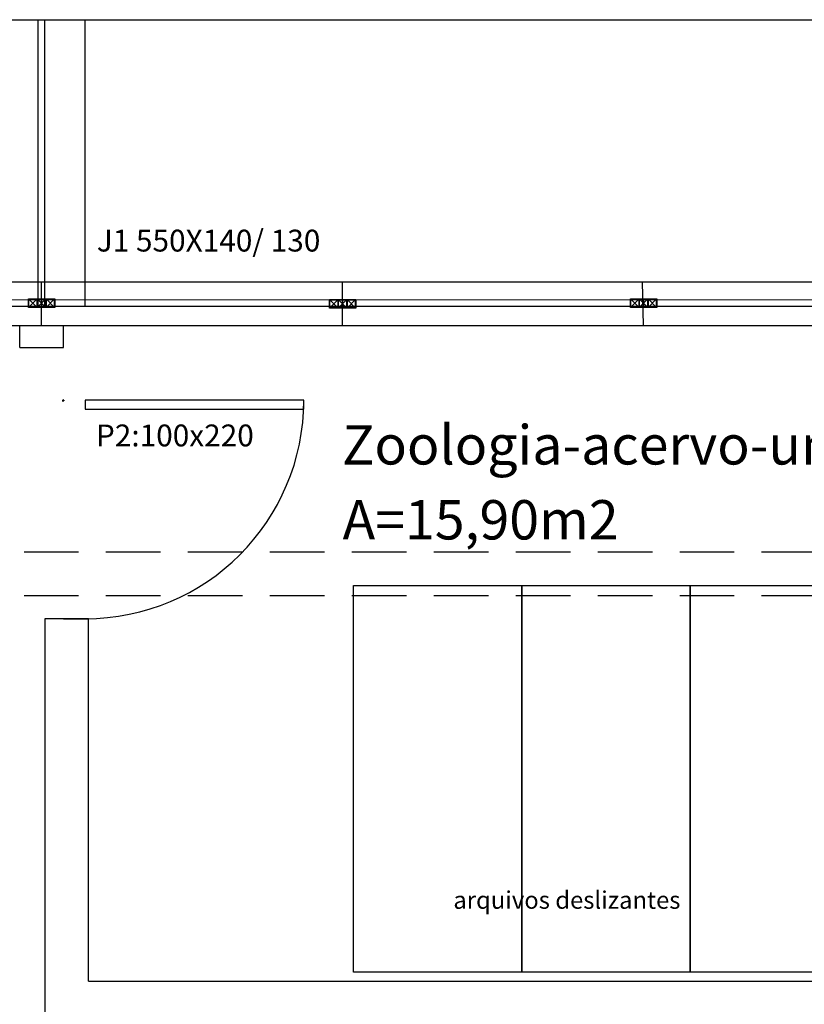
# Model space of a CAD drawing. Units: millimetres. Extents: x 208 to 2886, y 165 to 3777.
# Drawn here: x 228 to 231, y 180 to 185 of the extents above; entities that cross this region are included whole.
import ezdxf

# ---------------------------------------------------------------- set-up
doc = ezdxf.new("R2010")
doc.units = ezdxf.units.MM
doc.linetypes.add('HIDDEN', pattern=[0.375, 0.25, -0.125])
doc.layers.add('ESTRUTURA', color=1, linetype='Continuous', lineweight=50)
doc.layers.add('ESTRUTURA_HATCH', color=1, linetype='Continuous', lineweight=5)
doc.styles.add('ARIAL', font='arial.ttf')
doc.styles.get("Standard").update_dxf_attribs({"font": 'arial.ttf'})

# ---------------------------------------------------------------- blocks, each defined once
blk = doc.blocks.new('PILAR')
at = {"layer": 'ESTRUTURA_HATCH'}
h = blk.add_hatch(dxfattribs=at)
h.set_pattern_fill('JIS_WOOD', color=256, scale=0.05)
h.set_pattern_definition([(45, (-2774.989956, -3777.293242), (-0.02499999996, 0.02499999996), [])])
h.paths.add_polyline_path([(0, 0), (0.15, 0), (0.15, 0.3), (0, 0.3)])
at = {"layer": 'ESTRUTURA'}
blk.add_lwpolyline([(0, 0.3), (0.15, 0.3), (0.15, 0), (0, 0), (0, 0.3)], dxfattribs=at)

msp = doc.modelspace()

# ---------------------------------------------------------------- linework, layer by layer
for p, q in [((211.3111, 184.694), (244.1111, 184.694)), ((227.6961, 183.3821), (227.6961, 184.694)), ((227.7261, 183.3821), (227.7261, 184.694)), ((227.9111, 183.3821), (227.9111, 184.694)), ((227.7111, 183.294), (227.7111, 183.494)), ((227.7111, 183.294), (227.7111, 183.494)), ((229.0884, 183.294), (229.0884, 183.494)), ((230.4656, 183.294), (230.4611, 183.494)), ((211.3111, 183.409), (244.1111, 183.4152)), ((227.653, 183.4147), (227.6892, 183.3785)), ((227.653, 183.3785), (227.6892, 183.4147)), ((227.693, 183.4147), (227.7292, 183.3785)), ((227.693, 183.3785), (227.7292, 183.4147)), ((227.733, 183.4147), (227.7692, 183.3785)), ((227.733, 183.3785), (227.7692, 183.4147)), ((230.4075, 183.4147), (230.4437, 183.3785)), ((230.4075, 183.3785), (230.4437, 183.4147)), ((230.4475, 183.4147), (230.4837, 183.3785)), ((230.4475, 183.3785), (230.4837, 183.4147)), ((230.4875, 183.4147), (230.5237, 183.3785)), ((230.4875, 183.3785), (230.5237, 183.4147)), ((211.3111, 183.379), (249.6111, 183.3863)), ((227.7111, 183.4116), (227.7111, 183.3816)), ((227.7111, 183.4116), (227.7111, 183.3816)), ((229.0303, 183.4121), (229.0665, 183.3759)), ((229.0303, 183.3759), (229.0665, 183.4121)), ((229.0703, 183.4121), (229.1065, 183.3759)), ((229.0703, 183.3759), (229.1065, 183.4121)), ((229.0884, 183.409), (229.0884, 183.379)), ((229.0884, 183.409), (229.0884, 183.379)), ((229.1103, 183.4121), (229.1465, 183.3759)), ((229.1103, 183.3759), (229.1465, 183.4121)), ((230.4656, 183.4116), (230.4656, 183.3816)), ((230.4656, 183.4116), (230.4656, 183.3816)), ((227.6111, 183.194), (227.6111, 183.294)), ((227.6111, 183.294), (227.8111, 183.294)), ((227.8111, 183.194), (227.8111, 183.294)), ((227.8111, 183.294), (233.2111, 183.294)), ((227.6111, 183.194), (227.8111, 183.194)), ((227.9261, 181.9521), (227.7261, 181.9521)), ((227.7261, 181.9521), (227.7261, 178.324)), ((227.8111, 181.9521), (227.9261, 181.9521)), ((227.9261, 180.294), (227.9261, 181.9521)), ((227.9261, 180.294), (233.1114, 180.294))]:
    msp.add_line(p, q)
for points in [[(211.3111, 183.494), (227.7111, 183.494)], [(227.7111, 183.494), (233.2111, 183.494)], [(223.6853, 183.294), (227.6111, 183.294)]]:
    msp.add_lwpolyline(points)
for points in [[(227.6511, 183.4166), (227.6911, 183.4166), (227.6911, 183.3766), (227.6511, 183.3766)], [(227.653, 183.4147), (227.6892, 183.4147), (227.6892, 183.3785), (227.653, 183.3785)], [(227.6911, 183.4166), (227.7311, 183.4166), (227.7311, 183.3766), (227.6911, 183.3766)], [(227.693, 183.4147), (227.7292, 183.4147), (227.7292, 183.3785), (227.693, 183.3785)], [(227.7311, 183.4166), (227.7711, 183.4166), (227.7711, 183.3766), (227.7311, 183.3766)], [(227.733, 183.4147), (227.7692, 183.4147), (227.7692, 183.3785), (227.733, 183.3785)], [(229.0284, 183.414), (229.0684, 183.414), (229.0684, 183.374), (229.0284, 183.374)], [(229.0684, 183.414), (229.1084, 183.414), (229.1084, 183.374), (229.0684, 183.374)], [(229.1084, 183.414), (229.1484, 183.414), (229.1484, 183.374), (229.1084, 183.374)], [(230.4056, 183.4166), (230.4456, 183.4166), (230.4456, 183.3766), (230.4056, 183.3766)], [(230.4075, 183.4147), (230.4437, 183.4147), (230.4437, 183.3785), (230.4075, 183.3785)], [(230.4456, 183.4166), (230.4856, 183.4166), (230.4856, 183.3766), (230.4456, 183.3766)], [(230.4475, 183.4147), (230.4837, 183.4147), (230.4837, 183.3785), (230.4475, 183.3785)], [(230.4856, 183.4166), (230.5256, 183.4166), (230.5256, 183.3766), (230.4856, 183.3766)], [(230.4875, 183.4147), (230.5237, 183.4147), (230.5237, 183.3785), (230.4875, 183.3785)], [(229.0303, 183.4121), (229.0665, 183.4121), (229.0665, 183.3759), (229.0303, 183.3759)], [(229.0703, 183.4121), (229.1065, 183.4121), (229.1065, 183.3759), (229.0703, 183.3759)], [(229.1103, 183.4121), (229.1465, 183.4121), (229.1465, 183.3759), (229.1103, 183.3759)], [(227.9111, 182.9121), (228.9111, 182.9121), (228.9111, 182.9521), (227.9111, 182.9521)], [(229.1381, 182.104), (229.9081, 182.104), (229.9081, 180.334), (229.1381, 180.334)], [(229.9081, 182.104), (230.6781, 182.104), (230.6781, 180.334), (229.9081, 180.334)], [(230.6781, 182.104), (231.4481, 182.104), (231.4481, 180.334), (230.6781, 180.334)]]:
    msp.add_lwpolyline(points, close=True)
at = {"color": 3, "linetype": 'HIDDEN'}
for points in [[(209.6308, 182.2583), (251.2992, 182.2583)], [(209.6308, 182.0583), (251.2992, 182.0583)]]:
    msp.add_lwpolyline(points, dxfattribs=at)
msp.add_arc((227.9111, 182.9521), 1, 270, 0)

# ---------------------------------------------------------------- block references
at = {"layer": 'ESTRUTURA', "xscale": 0.01, "yscale": 0.01, "zscale": 0.01, "rotation": 180}
msp.add_blockref('PILAR', (227.8111, 182.9521), dxfattribs=at)

# ---------------------------------------------------------------- texts
at = {"style": 'ARIAL'}
for s, p in [('J1 550X140/ 130', (227.9638, 183.6328)), ('P2:100x220', (227.9599, 182.7411))]:
    msp.add_text(s, height=0.1, dxfattribs=at).set_placement(p)
msp.add_text('arquivos deslizantes', height=0.08).set_placement((229.5952, 180.6248))
at = {"char_height": 0.18, "width": 8.286698, "attachment_point": 1, "style": 'ARIAL'}
for s, insert in [('Zoologia-acervo-umido-formol', (229.0861, 182.8381)), ('A=15,90m2', (229.0884, 182.495))]:
    msp.add_mtext(s, dxfattribs=dict(at, insert=insert))

doc.saveas('drawing.dxf')
